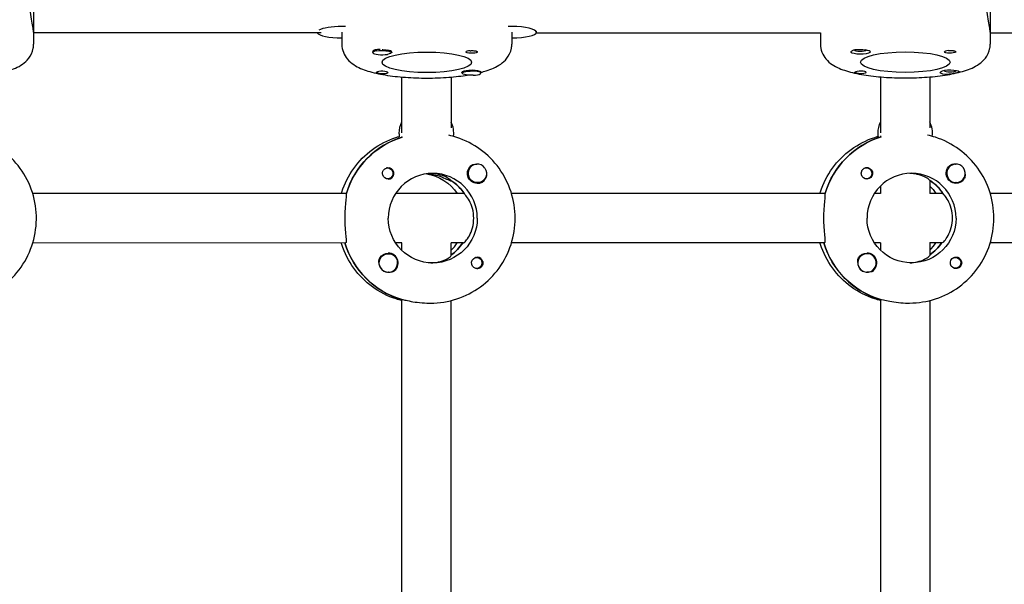
# Model space of a CAD drawing. Units: millimetres. Extents: x -11795 to 13653, y -4732 to 18711.
# Drawn here: x 1483 to 1801, y 803 to 986 of the extents above; entities that cross this region are included whole.
import ezdxf

# ---------------------------------------------------------------- set-up
doc = ezdxf.new("R2010")
doc.units = ezdxf.units.MM
doc.header["$LTSCALE"] = 20
doc.layers.add('2d', color=230, linetype='Continuous')

msp = doc.modelspace()

# ---------------------------------------------------------------- linework, layer by layer
at = {"layer": '2d'}
for p, q in [((1487.19, 1001.04), (1487.19, 977.68)), ((1796.85, 1001.09), (1796.86, 977.73)), ((1649.97, 981.59), (1649.97, 981.91)), ((1580.27, 981.36), (1487.19, 981.36)), ((1586.97, 981.57), (1586.97, 977.68)), ((1641.97, 981.59), (1641.97, 977.7)), ((1649.91, 981.38), (1741.93, 981.4)), ((1741.86, 981.4), (1741.86, 977.72)), ((1796.86, 981.41), (1875.44, 981.43)), ((1597.33, 975.7), (1597.24, 975.65)), ((1596.97, 974.98), (1596.97, 975.3)), ((1602.97, 974.98), (1602.97, 975.29)), ((1606.32, 967.09), (1606.32, 948.97)), ((1622.32, 967.07), (1622.32, 950.6)), ((1625.97, 968.33), (1625.97, 968.64)), ((1631.97, 968.33), (1631.97, 968.65)), ((1761.3, 967.12), (1761.3, 949.01)), ((1777.3, 967.12), (1777.3, 950.62)), ((1606.48, 947.67), (1606.38, 947.67)), ((1761.3, 947.99), (1761.3, 947.73)), ((1761.46, 947.71), (1761.36, 947.71)), ((1601.75, 937.63), (1601.46, 937.63)), ((1630.81, 938.86), (1630.77, 938.86)), ((1756.73, 937.67), (1756.44, 937.67)), ((1785.79, 938.9), (1785.75, 938.9)), ((1601.75, 934.08), (1601.46, 934.08)), ((1756.73, 934.12), (1756.44, 934.12)), ((1622.28, 933.46), (1622.5, 933.46)), ((1630.81, 932.86), (1630.77, 932.86)), ((1761.31, 931.78), (1761.31, 929.4)), ((1777.31, 933.61), (1777.31, 929.35)), ((1777.31, 933.5), (1777.48, 933.5)), ((1785.79, 932.9), (1785.75, 932.9)), ((1588.42, 929.36), (1486.9, 929.33)), ((1626.57, 929.37), (1604.37, 929.36)), ((1743.4, 929.4), (1641.88, 929.37)), ((1761.36, 929.4), (1759.35, 929.4)), ((1781.55, 929.41), (1777.31, 929.4)), ((1883.48, 929.43), (1796.85, 929.41)), ((1588.19, 913.36), (1486.9, 913.33)), ((1606.39, 913.36), (1604.37, 913.36)), ((1606.33, 910.98), (1606.33, 913.36)), ((1622.33, 909.24), (1622.33, 913.42)), ((1626.35, 913.37), (1622.33, 913.37)), ((1743.17, 913.4), (1641.88, 913.37)), ((1761.36, 913.4), (1759.35, 913.4)), ((1761.31, 913.4), (1761.31, 911.02)), ((1777.31, 913.46), (1777.31, 909.28)), ((1781.33, 913.41), (1777.31, 913.4)), ((1883.25, 913.43), (1796.86, 913.41)), ((1602.01, 909.87), (1601.98, 909.87)), ((1630.56, 908.65), (1630.27, 908.65)), ((1756.99, 909.9), (1756.95, 909.9)), ((1785.54, 908.69), (1785.25, 908.69)), ((1602.01, 903.87), (1601.98, 903.87)), ((1630.56, 905.1), (1630.27, 905.1)), ((1756.99, 903.9), (1756.95, 903.9)), ((1785.54, 905.14), (1785.25, 905.14)), ((1606.16, 895.05), (1606.39, 895.05)), ((1606.36, 797.69), (1606.34, 895.05)), ((1615.25, 893.87), (1615.71, 893.87)), ((1622.36, 798.05), (1622.34, 894.69)), ((1761.14, 895.09), (1761.37, 895.09)), ((1761.32, 895.09), (1761.34, 797.73)), ((1770.23, 893.9), (1770.69, 893.9)), ((1777.32, 894.72), (1777.34, 798.09))]:
    msp.add_line(p, q, dxfattribs=at)
for centre, major_axis, ratio, start_param, end_param in [((1586.97, 981.58), (-8, 0), 0.229628, -1.570796, -0.385291), ((1586.97, 981.58), (-8, 0), 0.229628, -1.716769, -1.570796), ((1641.97, 981.59), (-8, 0), 0.229628, -1.570796, -1.424824), ((1641.97, 981.59), (8, 0), 0.229628, -1.570796, 1.570796), ((1586.97, 981.58), (-8, 0), 0.229628, 0.115822, 1.570796), ((1599.97, 974.98), (-3, 0), 0.229628, -0.942665, 2.198928), ((1599.97, 975.37), (-3, 0), 0.229628, -0.942665, -0.183982), ((1599.97, 975.37), (-3, 0), 0.229628, -1.386814, -0.942665), ((1599.97, 975.18), (3.2, 0), 0.229628, 0, 1.0299), ((1628.97, 975.18), (-1.85, 0), 0.229628, -1.318959, 0), ((1754.86, 975.89), (-2, 0), 0.229628, -0.027475, 0), ((1754.86, 975.89), (-2, 0), 0.229628, 0, 2.937987), ((1754.86, 975.21), (3.2, 0), 0.229628, 0, 1.0299), ((1783.86, 975.22), (-1.85, 0), 0.229628, -1.318959, 0), ((1599.98, 968.52), (1.85, 0), 0.229628, 0, 2.889755), ((1628.97, 968.53), (-3.2, 0), 0.229628, -2.600696, 0), ((1628.97, 968.33), (3, 0), 0.229628, -1.411169, 1.730424), ((1754.87, 968.56), (1.85, 0), 0.229628, 0, 2.889755), ((1783.86, 968.56), (-3.2, 0), 0.229628, -2.600696, 0), ((1783.86, 969.24), (-2, 0), 0.229628, 0.203606, 2.937987), ((1613.41, 948.86), (0, -8), 0.993459, -2.040634, -1.570796), ((1615.24, 948.87), (0, 8), 0.993459, -1.700148, -1.100958), ((1768.39, 948.9), (0, -8), 0.993459, -2.040634, -1.570796), ((1770.22, 948.9), (0, 8), 0.993459, -1.700148, -1.100958), ((1614.56, 921.37), (-0.01, 27.5), 0.993459, 0.297515, 1.285261), ((1613.41, 948.86), (0, -8), 0.993459, -1.570796, -1.424824), ((1769.54, 921.4), (-0.01, 27.5), 0.993459, 0.297576, 1.285261), ((1768.39, 948.9), (0, -8), 0.993459, -1.570796, -1.424824), ((1601.98, 935.86), (0, -1.85), 0.993459, 0, 2.889755), ((1630.81, 935.86), (0, 3), 0.993459, -0.942665, 2.198928), ((1785.79, 935.9), (0, 3), 0.993459, -0.942665, 2.198928), ((1785.79, 935.9), (0, -3), 0.993459, -0.942665, 2.198928), ((1616.39, 921.37), (0, 14.5), 0.993459, -1.570796, 1.570796), ((1630.78, 935.86), (0, -3.2), 0.993459, 0, 1.0299), ((1771.37, 921.4), (0, 14.5), 0.993459, -1.570796, 1.570796), ((1785.76, 935.9), (0, -3.2), 0.993459, 0, 1.0299), ((1614.56, 921.37), (0, 14.5), 0.993459, -1.00723, -0.563567), ((1769.54, 921.4), (0, 14.5), 0.993459, -1.00723, -0.563567), ((1614.1, 921.37), (0.01, -27.5), 0.993459, -1.275619, -0.295177), ((1612.28, 921.36), (0, 14.5), 0.993459, -2.36893, -2.155226), ((1614.1, 921.37), (0, 14.5), 0.993459, -2.533612, -2.155226), ((1769.08, 921.4), (0.01, -27.5), 0.993459, -1.275619, -0.295177), ((1769.08, 921.4), (0, 14.5), 0.993459, -2.533612, -2.155226), ((1767.25, 921.4), (0, 14.5), 0.993459, -2.36893, -2.155226), ((1601.99, 906.87), (0, 3.2), 0.993459, -2.600696, 0), ((1630.79, 906.87), (0, 1.85), 0.993459, -1.318959, 0), ((1756.99, 906.9), (0, 3), 0.993459, -1.411169, 1.730424), ((1756.97, 906.9), (0, 3.2), 0.993459, -2.600696, 0), ((1785.77, 906.91), (0, 1.85), 0.993459, -1.318959, 0), ((1601.97, 906.87), (0, -3), 0.993459, -1.386814, -0.183982), ((1602.01, 906.87), (0, -3), 0.993459, -1.411169, 1.730424), ((1756.95, 906.9), (0, -3), 0.993459, -1.386814, -0.183982), ((1756.99, 906.9), (0, -3), 0.993459, -1.411169, 1.730424)]:
    msp.add_ellipse(centre, major_axis=major_axis, ratio=ratio, start_param=start_param, end_param=end_param, dxfattribs=at)
at = {"layer": '2d', "extrusion": (0, 0, -1)}
for centre, major_axis, ratio, start_param, end_param in [((1599.97, 974.98), (3, 0), 0.229628, -2.198928, 0.942665), ((1614.47, 971.85), (-14.5, 0), 0.229628, -1.570796, 1.570796), ((1599.97, 975.18), (3.2, 0), 0.229628, 0, 0.369354), ((1614.47, 971.85), (14.5, 0), 0.229628, -1.570796, 1.570796), ((1628.97, 975.18), (1.85, 0), 0.229628, 0.251837, 3.141593), ((1754.86, 975.21), (3.2, 0), 0.229628, 0, 2.600696), ((1769.36, 971.89), (-14.5, 0), 0.229628, -1.570796, 1.570796), ((1769.36, 971.89), (14.5, 0), 0.229628, -1.570796, 1.570796), ((1783.86, 975.22), (1.85, 0), 0.229628, 0.251837, 3.141593), ((1628.97, 968.33), (-3, 0), 0.229628, -1.730424, 1.411169), ((1599.98, 968.52), (1.85, 0), 0.229628, 0, 1.318959), ((1628.97, 968.53), (-3.2, 0), 0.229628, -0.369354, 0), ((1754.87, 968.56), (1.85, 0), 0.229628, 0, 1.318959), ((1783.86, 968.56), (-3.2, 0), 0.229628, -1.0299, 0), ((1614.56, 921.37), (-0.01, 27.5), 0.993459, -1.275619, -0.297515), ((1769.54, 921.4), (-0.01, 27.5), 0.993459, -1.275619, -0.297576), ((1601.75, 935.86), (0, 1.77), 0.993459, -0.280951, 2.198928), ((1630.78, 935.86), (0, -3.2), 0.993459, 0, 2.600696), ((1630.81, 935.86), (0, -3), 0.993459, -2.198928, 0.942665), ((1756.73, 935.9), (0, 1.77), 0.993459, -0.280951, 2.198928), ((1756.96, 935.9), (0, 1.85), 0.993459, 0.251837, 3.141593), ((1785.76, 935.9), (0, -3.2), 0.993459, 0, 2.600696), ((1601.98, 935.86), (0, -1.85), 0.993459, 0, 1.318959), ((1601.75, 935.86), (0, -1.77), 0.993459, -0.942665, 0.271717), ((1612.28, 921.36), (0, 14.5), 0.993459, 0.143176, 0.986366), ((1756.96, 935.9), (0, -1.85), 0.993459, 0, 1.318959), ((1756.73, 935.9), (0, -1.77), 0.993459, -0.942665, 0.271717), ((1614.56, 921.37), (0, -14.5), 0.993459, -2.557163, -2.155226), ((1767.25, 921.4), (0, -14.5), 0.993459, -2.36893, -2.155226), ((1769.54, 921.4), (0, -14.5), 0.993459, -2.557163, -2.155226), ((1616.39, 921.37), (0, -14.5), 0.993459, -1.570796, 1.570796), ((1771.37, 921.4), (0, -14.5), 0.993459, -1.570796, 1.570796), ((1614.1, 921.37), (0.01, -27.5), 0.993459, 0.288448, 1.275619), ((1614.1, 921.37), (0, -14.5), 0.993459, -0.986366, -0.60798), ((1769.08, 921.4), (0.01, -27.5), 0.993459, 0.288448, 1.275619), ((1769.08, 921.4), (0, -14.5), 0.993459, -0.986366, -0.60798), ((1602.01, 906.87), (0, 3), 0.993459, -1.730424, 1.411169), ((1601.99, 906.87), (0, 3.2), 0.993459, -1.0299, 0), ((1630.79, 906.87), (0, -1.85), 0.993459, 0.251837, 3.141593), ((1630.56, 906.87), (0, 1.77), 0.993459, -0.271717, 1.730424), ((1756.97, 906.9), (0, 3.2), 0.993459, -1.0299, 0), ((1785.77, 906.91), (0, -1.85), 0.993459, 0.251837, 3.141593), ((1785.54, 906.91), (0, 1.77), 0.993459, -0.271717, 1.730424), ((1630.56, 906.87), (0, -1.77), 0.993459, -1.411169, 0.271717), ((1785.54, 906.91), (0, -1.77), 0.993459, -1.411169, 0.271717)]:
    msp.add_ellipse(centre, major_axis=major_axis, ratio=ratio, start_param=start_param, end_param=end_param, dxfattribs=at)
at = {"layer": '2d'}
for points, knots in [([(1487.19, 981.58), (1487.19, 981.81), (1487.13, 982.25), (1486.91, 983.5), (1486.75, 984.3), (1486.45, 986.01), (1486.29, 987.02), (1486.14, 988.44), (1486.1, 988.82), (1486.08, 989.19)], [-1.213001, -1.213001, -1.213001, -1.213001, -0.909791, -0.909791, -0.60658, -0.60658, -0.30329, -0.30329, -0.19616, -0.19616, -0.19616, -0.19616]), ([(1796.86, 981.63), (1796.86, 981.86), (1796.8, 982.3), (1796.58, 983.55), (1796.42, 984.36), (1796.12, 986.06), (1795.96, 987.07), (1795.81, 988.49), (1795.77, 988.87), (1795.74, 989.25)], [-1.213001, -1.213001, -1.213001, -1.213001, -0.909791, -0.909791, -0.60658, -0.60658, -0.30329, -0.30329, -0.19616, -0.19616, -0.19616, -0.19616]), ([(1459.7, 966.74), (1462.09, 966.74), (1464.49, 966.83), (1469.08, 967.17), (1471.29, 967.43), (1475.35, 968.11), (1477.21, 968.52), (1480.58, 969.59), (1482.09, 970.18), (1484.27, 971.73), (1484.96, 972.31), (1486.24, 973.97), (1486.85, 975.09), (1487.16, 976.84), (1487.19, 977.26), (1487.19, 977.68)], [4.712445, 4.712445, 4.712445, 4.712445, 5.026604, 5.026604, 5.340763, 5.340763, 5.654922, 5.654922, 5.969082, 5.969082, 6.107501, 6.107501, 6.24274, 6.24274, 6.283241, 6.283241, 6.283241, 6.283241]), ([(1586.97, 977.68), (1586.97, 976.77), (1587.16, 975.86), (1587.8, 974.21), (1588.26, 973.5), (1589.42, 972.11), (1590.12, 971.55), (1592.28, 970.1), (1593.76, 969.53), (1597.09, 968.5), (1598.96, 968.08), (1603.04, 967.41), (1605.25, 967.16), (1609.8, 966.83), (1612.14, 966.75), (1614.47, 966.75)], [3.141648, 3.141648, 3.141648, 3.141648, 3.230244, 3.230244, 3.330175, 3.330175, 3.473243, 3.473243, 3.777903, 3.777903, 4.092062, 4.092062, 4.406222, 4.406222, 4.712445, 4.712445, 4.712445, 4.712445]), ([(1600.05, 975.98), (1600.11, 975.97), (1600.17, 975.97), (1600.57, 975.94), (1600.9, 975.9), (1601.34, 975.84), (1601.49, 975.82), (1601.62, 975.81)], [2.18776, 2.18776, 2.18776, 2.18776, 2.2069297, 2.2069297, 2.3218125, 2.3218125, 2.3800244, 2.3800244, 2.3800244, 2.3800244]), ([(1628.5, 975.59), (1628.66, 975.6), (1628.81, 975.61), (1629.21, 975.63), (1629.45, 975.63), (1629.79, 975.61), (1629.91, 975.6), (1630.09, 975.58), (1630.15, 975.57), (1630.23, 975.55), (1630.25, 975.55), (1630.27, 975.54), (1630.33, 975.53), (1630.38, 975.52), (1630.49, 975.48), (1630.55, 975.46), (1630.7, 975.38), (1630.77, 975.32), (1630.81, 975.23), (1630.82, 975.21), (1630.82, 975.19)], [0.990278, 0.990278, 0.990278, 0.990278, 1.037653, 1.037653, 1.1091925, 1.1091925, 1.1494913, 1.1494913, 1.1741927, 1.1741927, 1.1827936, 1.1827936, 1.1827936, 1.205385, 1.205385, 1.2369017, 1.2369017, 1.305598, 1.305598, 1.3284718, 1.3284718, 1.3284718, 1.3284718]), ([(1631.97, 968.59), (1632.55, 968.74), (1633.12, 968.9), (1635.36, 969.6), (1636.86, 970.2), (1639.05, 971.74), (1639.74, 972.32), (1641.02, 973.98), (1641.62, 975.1), (1641.93, 976.86), (1641.97, 977.28), (1641.97, 977.7)], [5.5522618, 5.5522618, 5.5522618, 5.5522618, 5.6549225, 5.6549225, 5.9690817, 5.9690817, 6.107501, 6.107501, 6.2427396, 6.2427396, 6.283241, 6.283241, 6.283241, 6.283241]), ([(1741.86, 977.72), (1741.86, 976.8), (1742.05, 975.9), (1742.69, 974.24), (1743.15, 973.53), (1744.31, 972.14), (1745.01, 971.58), (1747.17, 970.14), (1748.65, 969.57), (1751.98, 968.53), (1753.85, 968.12), (1757.93, 967.45), (1760.14, 967.2), (1764.69, 966.87), (1767.03, 966.79), (1769.36, 966.79)], [3.141648, 3.141648, 3.141648, 3.141648, 3.230244, 3.230244, 3.330175, 3.330175, 3.473243, 3.473243, 3.777903, 3.777903, 4.092062, 4.092062, 4.406222, 4.406222, 4.712445, 4.712445, 4.712445, 4.712445]), ([(1752.12, 974.83), (1752.06, 974.86), (1752, 974.89), (1751.86, 975), (1751.82, 975.1), (1751.84, 975.24), (1751.85, 975.28), (1751.88, 975.33)], [1.528372, 1.528372, 1.528372, 1.528372, 1.5732283, 1.5732283, 1.6747879, 1.6747879, 1.722389, 1.722389, 1.722389, 1.722389]), ([(1751.88, 975.33), (1751.93, 975.42), (1752.01, 975.51), (1752.24, 975.67), (1752.37, 975.74), (1752.62, 975.83), (1752.73, 975.86), (1752.87, 975.9), (1752.9, 975.91), (1752.92, 975.91), (1753.04, 975.94), (1753.16, 975.96), (1753.47, 976), (1753.66, 976.02), (1754.27, 976.05), (1754.7, 976.03), (1755.46, 975.98), (1755.79, 975.94), (1756.23, 975.88), (1756.38, 975.86), (1756.51, 975.84)], [1.722389, 1.722389, 1.722389, 1.722389, 1.8124596, 1.8124596, 1.8895337, 1.8895337, 1.9412028, 1.9412028, 1.9515178, 1.9515178, 1.9515178, 2.0009071, 2.0009071, 2.068047, 2.068047, 2.2069297, 2.2069297, 2.3218125, 2.3218125, 2.3800244, 2.3800244, 2.3800244, 2.3800244]), ([(1769.36, 966.79), (1771.76, 966.79), (1774.15, 966.88), (1778.75, 967.22), (1780.95, 967.48), (1785.02, 968.16), (1786.88, 968.58), (1790.25, 969.64), (1791.75, 970.23), (1793.94, 971.78), (1794.63, 972.36), (1795.91, 974.02), (1796.51, 975.14), (1796.82, 976.9), (1796.86, 977.31), (1796.86, 977.73)], [4.712445, 4.712445, 4.712445, 4.712445, 5.026604, 5.026604, 5.340763, 5.340763, 5.654922, 5.654922, 5.969082, 5.969082, 6.107501, 6.107501, 6.24274, 6.24274, 6.283241, 6.283241, 6.283241, 6.283241]), ([(1783.39, 975.63), (1783.55, 975.64), (1783.7, 975.65), (1784.1, 975.66), (1784.34, 975.67), (1784.68, 975.65), (1784.8, 975.64), (1784.98, 975.62), (1785.04, 975.61), (1785.12, 975.59), (1785.14, 975.58), (1785.16, 975.58), (1785.22, 975.57), (1785.27, 975.55), (1785.38, 975.52), (1785.44, 975.5), (1785.59, 975.42), (1785.66, 975.35), (1785.7, 975.27), (1785.71, 975.25), (1785.71, 975.23)], [0.990278, 0.990278, 0.990278, 0.990278, 1.037653, 1.037653, 1.1091925, 1.1091925, 1.1494913, 1.1494913, 1.1741927, 1.1741927, 1.1827936, 1.1827936, 1.1827936, 1.205385, 1.205385, 1.2369017, 1.2369017, 1.305598, 1.305598, 1.3284718, 1.3284718, 1.3284718, 1.3284718]), ([(1596.97, 974.99), (1596.95, 975.05), (1596.94, 975.1), (1596.95, 975.19), (1596.96, 975.23), (1596.97, 975.27)], [1.61657585, 1.61657585, 1.61657585, 1.61657585, 1.67478791, 1.67478791, 1.71316384, 1.71316384, 1.71316384, 1.71316384]), ([(1600.44, 968.11), (1600.29, 968.1), (1600.13, 968.1), (1599.73, 968.11), (1599.5, 968.14), (1599.15, 968.18), (1599.03, 968.2), (1598.86, 968.24), (1598.79, 968.25), (1598.71, 968.27), (1598.69, 968.27), (1598.67, 968.28), (1598.61, 968.29), (1598.56, 968.3), (1598.45, 968.33), (1598.4, 968.35), (1598.24, 968.4), (1598.17, 968.44), (1598.13, 968.5), (1598.13, 968.51), (1598.13, 968.53)], [0.990278, 0.990278, 0.990278, 0.990278, 1.037653, 1.037653, 1.1091925, 1.1091925, 1.1494913, 1.1494913, 1.1741927, 1.1741927, 1.1827936, 1.1827936, 1.1827936, 1.205385, 1.205385, 1.2369017, 1.2369017, 1.305598, 1.305598, 1.3284718, 1.3284718, 1.3284718, 1.3284718]), ([(1614.47, 966.75), (1616.87, 966.75), (1619.26, 966.84), (1623.7, 967.17), (1625.75, 967.41), (1627.66, 967.71)], [4.7124447, 4.7124447, 4.7124447, 4.7124447, 5.0266039, 5.0266039, 5.3184991, 5.3184991, 5.3184991, 5.3184991]), ([(1631.71, 968.9), (1631.78, 968.88), (1631.83, 968.86), (1631.97, 968.78), (1632.01, 968.74), (1632, 968.69), (1631.98, 968.67), (1631.97, 968.66)], [1.528372, 1.528372, 1.528372, 1.528372, 1.5732283, 1.5732283, 1.6747879, 1.6747879, 1.713878, 1.713878, 1.713878, 1.713878]), ([(1755.33, 968.14), (1755.18, 968.14), (1755.02, 968.13), (1754.62, 968.15), (1754.39, 968.17), (1754.04, 968.22), (1753.92, 968.24), (1753.75, 968.27), (1753.68, 968.29), (1753.6, 968.3), (1753.58, 968.31), (1753.56, 968.31), (1753.5, 968.33), (1753.45, 968.34), (1753.34, 968.37), (1753.29, 968.39), (1753.13, 968.44), (1753.06, 968.48), (1753.02, 968.54), (1753.02, 968.55), (1753.02, 968.56)], [0.990278, 0.990278, 0.990278, 0.990278, 1.037653, 1.037653, 1.1091925, 1.1091925, 1.1494913, 1.1494913, 1.1741927, 1.1741927, 1.1827936, 1.1827936, 1.1827936, 1.205385, 1.205385, 1.2369017, 1.2369017, 1.305598, 1.305598, 1.3284718, 1.3284718, 1.3284718, 1.3284718]), ([(1786.84, 968.68), (1786.8, 968.65), (1786.71, 968.61), (1786.48, 968.54), (1786.35, 968.5), (1786.1, 968.44), (1785.99, 968.41), (1785.85, 968.38), (1785.83, 968.38), (1785.8, 968.37), (1785.68, 968.34), (1785.56, 968.32), (1785.25, 968.25), (1785.06, 968.21), (1784.45, 968.09), (1784.02, 968.01), (1783.27, 967.92), (1782.94, 967.9), (1782.49, 967.9), (1782.34, 967.91), (1782.21, 967.93)], [1.722389, 1.722389, 1.722389, 1.722389, 1.8124596, 1.8124596, 1.8895337, 1.8895337, 1.9412028, 1.9412028, 1.9515178, 1.9515178, 1.9515178, 2.0009071, 2.0009071, 2.068047, 2.068047, 2.2069297, 2.2069297, 2.3218125, 2.3218125, 2.3800244, 2.3800244, 2.3800244, 2.3800244]), ([(1786.6, 968.94), (1786.67, 968.92), (1786.72, 968.89), (1786.86, 968.82), (1786.9, 968.78), (1786.88, 968.72), (1786.87, 968.7), (1786.84, 968.68)], [1.528372, 1.528372, 1.528372, 1.528372, 1.5732283, 1.5732283, 1.6747879, 1.6747879, 1.722389, 1.722389, 1.722389, 1.722389]), ([(1460.73, 893.83), (1463.64, 893.83), (1466.56, 894.3), (1472.09, 896.14), (1474.71, 897.51), (1479.39, 901.01), (1481.45, 903.14), (1484.8, 907.94), (1486.09, 910.61), (1487.77, 916.23), (1488.15, 919.18), (1487.99, 925.05), (1487.43, 927.97), (1485.43, 933.49), (1483.99, 936.09), (1480.36, 940.69), (1478.18, 942.7), (1473.3, 945.92), (1470.61, 947.14), (1467.4, 948), (1467.02, 948.09), (1466.63, 948.18)], [3.141834, 3.141834, 3.141834, 3.141834, 3.461014, 3.461014, 3.780359, 3.780359, 4.100129, 4.100129, 4.42041, 4.42041, 4.741089, 4.741089, 5.061898, 5.061898, 5.382522, 5.382522, 5.702715, 5.702715, 6.022395, 6.022395, 6.065666, 6.065666, 6.065666, 6.065666]), ([(1586.78, 929.36), (1586.83, 929.52), (1586.88, 929.68), (1587.82, 932.58), (1589.13, 935.18), (1592.49, 939.84), (1594.54, 941.9), (1599.18, 945.29), (1601.76, 946.62), (1604.83, 947.63), (1605.18, 947.73), (1605.53, 947.83)], [5.007723, 5.007723, 5.007723, 5.007723, 5.026307, 5.026307, 5.340467, 5.340467, 5.654626, 5.654626, 5.968785, 5.968785, 6.008505, 6.008505, 6.008505, 6.008505]), ([(1643.06, 921.37), (1643.06, 924.25), (1642.61, 927.12), (1640.84, 932.59), (1639.52, 935.19), (1636.16, 939.85), (1634.11, 941.91), (1629.47, 945.3), (1626.89, 946.63), (1623.32, 947.79), (1622.46, 948.03), (1621.6, 948.22)], [4.71263, 4.71263, 4.71263, 4.71263, 5.026789, 5.026789, 5.340948, 5.340948, 5.655108, 5.655108, 5.969267, 5.969267, 6.066145, 6.066145, 6.066145, 6.066145]), ([(1741.76, 929.4), (1741.81, 929.56), (1741.86, 929.72), (1742.8, 932.62), (1744.11, 935.22), (1747.47, 939.88), (1749.52, 941.94), (1754.16, 945.33), (1756.74, 946.66), (1759.81, 947.66), (1760.16, 947.77), (1760.51, 947.87)], [5.007723, 5.007723, 5.007723, 5.007723, 5.026307, 5.026307, 5.340467, 5.340467, 5.654626, 5.654626, 5.968785, 5.968785, 6.008505, 6.008505, 6.008505, 6.008505]), ([(1798.04, 921.41), (1798.04, 924.29), (1797.59, 927.16), (1795.82, 932.63), (1794.5, 935.23), (1791.14, 939.89), (1789.09, 941.95), (1784.45, 945.34), (1781.87, 946.66), (1778.3, 947.83), (1777.45, 948.06), (1776.59, 948.25)], [4.71263, 4.71263, 4.71263, 4.71263, 5.026789, 5.026789, 5.340948, 5.340948, 5.655108, 5.655108, 5.969267, 5.969267, 6.065666, 6.065666, 6.065666, 6.065666]), ([(1600.2, 935.4), (1600.16, 935.55), (1600.14, 935.71), (1600.14, 936.1), (1600.19, 936.34), (1600.33, 936.68), (1600.39, 936.8), (1600.51, 936.98), (1600.56, 937.04), (1600.64, 937.12), (1600.65, 937.15), (1600.68, 937.17), (1600.73, 937.22), (1600.78, 937.27), (1600.93, 937.38), (1601.01, 937.44), (1601.31, 937.6), (1601.53, 937.67), (1601.83, 937.7), (1601.9, 937.71), (1601.98, 937.71)], [0.990278, 0.990278, 0.990278, 0.990278, 1.037653, 1.037653, 1.1091925, 1.1091925, 1.1494913, 1.1494913, 1.1741927, 1.1741927, 1.1827936, 1.1827936, 1.1827936, 1.205385, 1.205385, 1.2369017, 1.2369017, 1.305598, 1.305598, 1.3284718, 1.3284718, 1.3284718, 1.3284718]), ([(1629.15, 938.61), (1629.29, 938.69), (1629.44, 938.76), (1629.89, 938.89), (1630.2, 938.92), (1630.58, 938.88), (1630.64, 938.87), (1630.69, 938.86)], [0.4848332, 0.4848332, 0.4848332, 0.4848332, 0.5373177, 0.5373177, 0.6302639, 0.6302639, 0.6464759, 0.6464759, 0.6464759, 0.6464759]), ([(1755.18, 935.43), (1755.14, 935.59), (1755.12, 935.74), (1755.12, 936.14), (1755.17, 936.37), (1755.3, 936.72), (1755.37, 936.84), (1755.49, 937.02), (1755.54, 937.08), (1755.61, 937.16), (1755.63, 937.18), (1755.65, 937.2), (1755.71, 937.26), (1755.76, 937.31), (1755.91, 937.42), (1755.99, 937.48), (1756.29, 937.63), (1756.51, 937.7), (1756.81, 937.74), (1756.88, 937.75), (1756.96, 937.75)], [0.990278, 0.990278, 0.990278, 0.990278, 1.037653, 1.037653, 1.1091925, 1.1091925, 1.1494913, 1.1494913, 1.1741927, 1.1741927, 1.1827936, 1.1827936, 1.1827936, 1.205385, 1.205385, 1.2369017, 1.2369017, 1.305598, 1.305598, 1.3284718, 1.3284718, 1.3284718, 1.3284718]), ([(1784.13, 938.65), (1784.27, 938.73), (1784.42, 938.8), (1784.87, 938.93), (1785.18, 938.95), (1785.56, 938.92), (1785.62, 938.91), (1785.67, 938.9)], [0.4848332, 0.4848332, 0.4848332, 0.4848332, 0.5373177, 0.5373177, 0.6302639, 0.6302639, 0.6464759, 0.6464759, 0.6464759, 0.6464759]), ([(1614.91, 935.79), (1615.46, 935.73), (1616.02, 935.64), (1617.58, 935.32), (1618.53, 935.01), (1620.08, 934.42), (1620.78, 934.09), (1621.82, 933.61), (1622.16, 933.46), (1622.28, 933.46)], [1.383029, 1.383029, 1.383029, 1.383029, 1.544914, 1.544914, 1.853363, 1.853363, 2.163147, 2.163147, 2.47293, 2.47293, 2.47293, 2.47293]), ([(1622.25, 933.62), (1622.2, 933.69), (1622.12, 933.76), (1621.71, 934.09), (1621.21, 934.42), (1619.98, 935.01), (1619.17, 935.32), (1617.49, 935.71), (1616.65, 935.82), (1615.81, 935.85)], [0.1979624, 0.1979624, 0.1979624, 0.1979624, 0.3097834, 0.3097834, 0.6195669, 0.6195669, 0.928016, 0.928016, 1.1793399, 1.1793399, 1.1793399, 1.1793399]), ([(1633.78, 935.6), (1633.81, 935.28), (1633.78, 934.97), (1633.66, 934.52), (1633.6, 934.36), (1633.51, 934.22)], [1.0645063, 1.0645063, 1.0645063, 1.0645063, 1.1575355, 1.1575355, 1.2120103, 1.2120103, 1.2120103, 1.2120103]), ([(1777.23, 933.66), (1777.18, 933.72), (1777.1, 933.8), (1776.69, 934.13), (1776.19, 934.46), (1774.96, 935.05), (1774.15, 935.36), (1772.46, 935.74), (1771.63, 935.86), (1770.79, 935.89)], [0.1979624, 0.1979624, 0.1979624, 0.1979624, 0.3097834, 0.3097834, 0.6195669, 0.6195669, 0.928016, 0.928016, 1.1793399, 1.1793399, 1.1793399, 1.1793399]), ([(1788.75, 935.64), (1788.79, 935.31), (1788.76, 935), (1788.64, 934.56), (1788.58, 934.4), (1788.49, 934.26)], [1.0645063, 1.0645063, 1.0645063, 1.0645063, 1.1575355, 1.1575355, 1.2120103, 1.2120103, 1.2120103, 1.2120103]), ([(1588.34, 929.1), (1588.36, 929.01), (1588.36, 928.89), (1588.36, 928.34), (1588.31, 927.72), (1588.17, 926.31), (1588.09, 925.41), (1587.96, 923.44), (1587.92, 922.37), (1587.92, 921.36)], [0.19616, 0.19616, 0.19616, 0.19616, 0.30329, 0.30329, 0.60658, 0.60658, 0.909791, 0.909791, 1.213001, 1.213001, 1.213001, 1.213001]), ([(1629.65, 921.37), (1629.65, 922.4), (1629.51, 923.48), (1628.99, 925.44), (1628.61, 926.33), (1627.86, 927.72), (1627.44, 928.34), (1626.96, 928.89), (1626.84, 929.02), (1626.73, 929.11)], [-1.236465, -1.236465, -1.236465, -1.236465, -0.928016, -0.928016, -0.619567, -0.619567, -0.309783, -0.309783, -0.197962, -0.197962, -0.197962, -0.197962]), ([(1743.32, 929.14), (1743.34, 929.05), (1743.34, 928.93), (1743.34, 928.38), (1743.29, 927.76), (1743.15, 926.35), (1743.07, 925.45), (1742.94, 923.48), (1742.9, 922.41), (1742.9, 921.4)], [0.19616, 0.19616, 0.19616, 0.19616, 0.30329, 0.30329, 0.60658, 0.60658, 0.909791, 0.909791, 1.213001, 1.213001, 1.213001, 1.213001]), ([(1784.63, 921.41), (1784.63, 922.43), (1784.49, 923.52), (1783.97, 925.48), (1783.59, 926.37), (1782.84, 927.76), (1782.42, 928.37), (1781.94, 928.93), (1781.82, 929.05), (1781.71, 929.15)], [-1.236465, -1.236465, -1.236465, -1.236465, -0.928016, -0.928016, -0.619567, -0.619567, -0.309783, -0.309783, -0.197962, -0.197962, -0.197962, -0.197962]), ([(1587.92, 921.36), (1587.92, 920.35), (1587.96, 919.27), (1588.09, 917.3), (1588.18, 916.41), (1588.31, 914.99), (1588.37, 914.38), (1588.37, 913.56), (1588.31, 913.36), (1588.19, 913.36)], [1.213001, 1.213001, 1.213001, 1.213001, 1.516212, 1.516212, 1.819422, 1.819422, 2.122712, 2.122712, 2.426002, 2.426002, 2.426002, 2.426002]), ([(1615.71, 893.87), (1618.58, 893.87), (1621.45, 894.32), (1626.9, 896.11), (1629.49, 897.44), (1634.12, 900.83), (1636.17, 902.89), (1639.53, 907.55), (1640.84, 910.15), (1642.61, 915.62), (1643.06, 918.5), (1643.06, 921.37)], [3.141834, 3.141834, 3.141834, 3.141834, 3.455993, 3.455993, 3.770152, 3.770152, 4.084311, 4.084311, 4.398471, 4.398471, 4.71263, 4.71263, 4.71263, 4.71263]), ([(1626.35, 913.37), (1626.46, 913.37), (1626.73, 913.58), (1627.44, 914.4), (1627.87, 915.01), (1628.61, 916.41), (1628.99, 917.29), (1629.51, 919.26), (1629.65, 920.34), (1629.65, 921.37)], [-2.47293, -2.47293, -2.47293, -2.47293, -2.163147, -2.163147, -1.853363, -1.853363, -1.544914, -1.544914, -1.236465, -1.236465, -1.236465, -1.236465]), ([(1742.9, 921.4), (1742.9, 920.39), (1742.94, 919.31), (1743.07, 917.34), (1743.15, 916.45), (1743.29, 915.03), (1743.35, 914.42), (1743.35, 913.6), (1743.29, 913.4), (1743.17, 913.4)], [1.213001, 1.213001, 1.213001, 1.213001, 1.516212, 1.516212, 1.819422, 1.819422, 2.122712, 2.122712, 2.426002, 2.426002, 2.426002, 2.426002]), ([(1770.69, 893.9), (1773.56, 893.9), (1776.43, 894.36), (1781.88, 896.15), (1784.47, 897.47), (1789.1, 900.87), (1791.15, 902.93), (1794.51, 907.59), (1795.82, 910.19), (1797.59, 915.66), (1798.04, 918.53), (1798.04, 921.41)], [3.141834, 3.141834, 3.141834, 3.141834, 3.455993, 3.455993, 3.770152, 3.770152, 4.084311, 4.084311, 4.398471, 4.398471, 4.71263, 4.71263, 4.71263, 4.71263]), ([(1781.33, 913.41), (1781.44, 913.41), (1781.71, 913.62), (1782.42, 914.44), (1782.85, 915.05), (1783.59, 916.45), (1783.97, 917.33), (1784.49, 919.3), (1784.63, 920.38), (1784.63, 921.41)], [-2.47293, -2.47293, -2.47293, -2.47293, -2.163147, -2.163147, -1.853363, -1.853363, -1.544914, -1.544914, -1.236465, -1.236465, -1.236465, -1.236465]), ([(1606.34, 894.68), (1605.72, 894.84), (1605.11, 895.01), (1601.77, 896.1), (1599.19, 897.43), (1594.55, 900.82), (1592.5, 902.88), (1589.14, 907.54), (1587.82, 910.14), (1586.89, 913.03), (1586.84, 913.2), (1586.79, 913.36)], [3.385769, 3.385769, 3.385769, 3.385769, 3.455511, 3.455511, 3.76967, 3.76967, 4.08383, 4.08383, 4.397989, 4.397989, 4.416573, 4.416573, 4.416573, 4.416573]), ([(1761.32, 894.72), (1760.7, 894.88), (1760.09, 895.05), (1756.75, 896.14), (1754.17, 897.47), (1749.53, 900.86), (1747.48, 902.92), (1744.12, 907.58), (1742.8, 910.17), (1741.87, 913.07), (1741.82, 913.23), (1741.77, 913.4)], [3.385769, 3.385769, 3.385769, 3.385769, 3.455511, 3.455511, 3.76967, 3.76967, 4.08383, 4.08383, 4.397989, 4.397989, 4.416573, 4.416573, 4.416573, 4.416573]), ([(1599, 906.94), (1598.99, 906.98), (1598.99, 907.02), (1598.95, 907.41), (1598.97, 907.74), (1599.11, 908.21), (1599.18, 908.37), (1599.26, 908.51)], [1.0462825, 1.0462825, 1.0462825, 1.0462825, 1.0579317, 1.0579317, 1.1575355, 1.1575355, 1.2120103, 1.2120103, 1.2120103, 1.2120103]), ([(1615.82, 906.88), (1616.65, 906.91), (1617.49, 907.02), (1619.18, 907.41), (1619.99, 907.72), (1621.21, 908.31), (1621.72, 908.64), (1622.23, 909.06), (1622.33, 909.18), (1622.33, 909.24)], [-1.17934, -1.17934, -1.17934, -1.17934, -0.928016, -0.928016, -0.619567, -0.619567, -0.309783, -0.309783, -0.090479, -0.090479, -0.090479, -0.090479]), ([(1753.98, 906.98), (1753.97, 907.02), (1753.97, 907.06), (1753.93, 907.45), (1753.95, 907.78), (1754.09, 908.25), (1754.16, 908.41), (1754.24, 908.55)], [1.0462825, 1.0462825, 1.0462825, 1.0462825, 1.0579317, 1.0579317, 1.1575355, 1.1575355, 1.2120103, 1.2120103, 1.2120103, 1.2120103]), ([(1770.8, 906.91), (1771.63, 906.95), (1772.47, 907.06), (1774.16, 907.45), (1774.97, 907.76), (1776.19, 908.35), (1776.7, 908.68), (1777.21, 909.09), (1777.31, 909.22), (1777.31, 909.28)], [-1.17934, -1.17934, -1.17934, -1.17934, -0.928016, -0.928016, -0.619567, -0.619567, -0.309783, -0.309783, -0.090479, -0.090479, -0.090479, -0.090479]), ([(1632.57, 907.33), (1632.61, 907.18), (1632.63, 907.03), (1632.63, 906.63), (1632.58, 906.39), (1632.44, 906.05), (1632.37, 905.93), (1632.25, 905.75), (1632.2, 905.69), (1632.12, 905.61), (1632.1, 905.59), (1632.08, 905.57), (1632.03, 905.51), (1631.97, 905.46), (1631.83, 905.35), (1631.75, 905.29), (1631.46, 905.14), (1631.24, 905.07), (1630.94, 905.03), (1630.87, 905.02), (1630.79, 905.02)], [0.990278, 0.990278, 0.990278, 0.990278, 1.037653, 1.037653, 1.1091925, 1.1091925, 1.1494913, 1.1494913, 1.1741927, 1.1741927, 1.1827936, 1.1827936, 1.1827936, 1.205385, 1.205385, 1.2369017, 1.2369017, 1.305598, 1.305598, 1.3284718, 1.3284718, 1.3284718, 1.3284718]), ([(1787.55, 907.37), (1787.59, 907.22), (1787.61, 907.06), (1787.61, 906.67), (1787.56, 906.43), (1787.42, 906.09), (1787.35, 905.97), (1787.23, 905.79), (1787.18, 905.73), (1787.1, 905.64), (1787.08, 905.62), (1787.06, 905.6), (1787.01, 905.55), (1786.95, 905.5), (1786.81, 905.39), (1786.73, 905.33), (1786.44, 905.17), (1786.22, 905.1), (1785.92, 905.07), (1785.84, 905.06), (1785.77, 905.06)], [0.990278, 0.990278, 0.990278, 0.990278, 1.037653, 1.037653, 1.1091925, 1.1091925, 1.1494913, 1.1494913, 1.1741927, 1.1741927, 1.1827936, 1.1827936, 1.1827936, 1.205385, 1.205385, 1.2369017, 1.2369017, 1.305598, 1.305598, 1.3284718, 1.3284718, 1.3284718, 1.3284718]), ([(1603.63, 904.12), (1603.48, 904.04), (1603.33, 903.97), (1602.88, 903.84), (1602.56, 903.81), (1602.17, 903.85), (1602.11, 903.86), (1602.06, 903.87)], [0.4848332, 0.4848332, 0.4848332, 0.4848332, 0.5373177, 0.5373177, 0.6302639, 0.6302639, 0.6460821, 0.6460821, 0.6460821, 0.6460821]), ([(1758.61, 904.16), (1758.46, 904.07), (1758.31, 904.01), (1757.86, 903.88), (1757.54, 903.85), (1757.15, 903.89), (1757.09, 903.9), (1757.04, 903.9)], [0.4848332, 0.4848332, 0.4848332, 0.4848332, 0.5373177, 0.5373177, 0.6302639, 0.6302639, 0.6460821, 0.6460821, 0.6460821, 0.6460821]), ([(1606.39, 895.05), (1606.51, 895.05), (1606.83, 894.99), (1607.87, 894.76), (1608.58, 894.6), (1610.15, 894.3), (1611.11, 894.15), (1613.16, 893.93), (1614.25, 893.87), (1615.25, 893.87)], [-2.426002, -2.426002, -2.426002, -2.426002, -2.122712, -2.122712, -1.819422, -1.819422, -1.516212, -1.516212, -1.213001, -1.213001, -1.213001, -1.213001]), ([(1761.37, 895.09), (1761.48, 895.09), (1761.81, 895.03), (1762.85, 894.8), (1763.56, 894.64), (1765.13, 894.34), (1766.09, 894.18), (1768.14, 893.96), (1769.23, 893.9), (1770.23, 893.9)], [-2.426002, -2.426002, -2.426002, -2.426002, -2.122712, -2.122712, -1.819422, -1.819422, -1.516212, -1.516212, -1.213001, -1.213001, -1.213001, -1.213001])]:
    msp.add_open_spline(points, degree=3, knots=knots, dxfattribs=at)
for points in [[(1630.82, 975.19), (1630.82, 975.15), (1630.8, 975.11), (1630.76, 975.08)], [(1785.71, 975.23), (1785.71, 975.19), (1785.69, 975.15), (1785.65, 975.11)], [(1598.13, 968.53), (1598.13, 968.56), (1598.15, 968.59), (1598.18, 968.62)], [(1753.02, 968.56), (1753.02, 968.59), (1753.04, 968.63), (1753.07, 968.66)], [(1606.38, 947.67), (1606.33, 947.67), (1606.32, 947.68), (1606.33, 947.7)], [(1761.36, 947.71), (1761.32, 947.71), (1761.3, 947.72), (1761.3, 947.73)], [(1601.98, 937.71), (1602.14, 937.71), (1602.29, 937.69), (1602.44, 937.65)], [(1756.96, 937.75), (1757.11, 937.75), (1757.27, 937.73), (1757.42, 937.69)], [(1630.79, 905.02), (1630.64, 905.02), (1630.48, 905.04), (1630.33, 905.08)], [(1785.77, 905.06), (1785.62, 905.06), (1785.46, 905.08), (1785.31, 905.12)]]:
    msp.add_open_spline(points, degree=3, dxfattribs=at)

doc.saveas('drawing.dxf')
